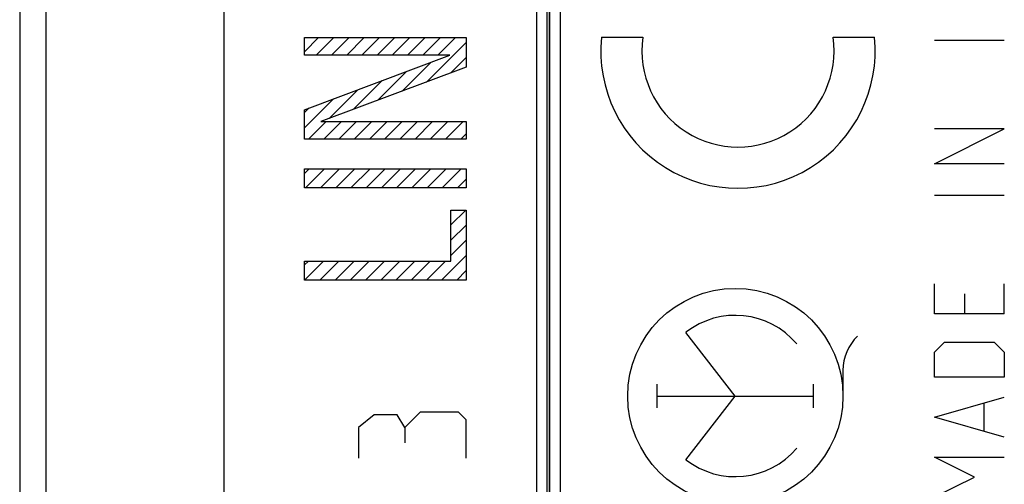
# Model space of a CAD drawing. Units: millimetres. Extents: x -90 to 24, y -26 to 49.
# Drawn here: x -89 to -71, y 3 to 12 of the extents above; entities that cross this region are included whole.
import ezdxf

# ---------------------------------------------------------------- set-up
doc = ezdxf.new("R2010")
doc.units = ezdxf.units.MM
doc.header["$LTSCALE"] = 16.335
doc.layers.get('0').update_dxf_attribs({"linetype": 'CONTINUOUS'})
for name, color, linetype in [('ASSI', 7, 'CONTINUOUS'), ('CURVE', 7, 'CONTINUOUS'), ('RACCORDO', 7, 'CONTINUOUS')]:
    doc.layers.add(name, color=color, linetype=linetype)

msp = doc.modelspace()

# ---------------------------------------------------------------- linework, layer by layer
at = {"color": 7, "linetype": 'CONTINUOUS'}
for p, q in [((-85.576, -26.4), (-85.576, 26.4)), ((-89.376, 25.813), (-89.376, -25.813)), ((-79.576, 20.913), (-79.576, -20.913))]:
    msp.add_line(p, q, dxfattribs=at)
at = {"color": 250, "linetype": 'CONTINUOUS'}
for p, q in [((-88.889, 25.813), (-88.889, -25.813)), ((-79.773, 17.516), (-79.772, -17.691))]:
    msp.add_line(p, q, dxfattribs=at)
at = {"layer": 'ASSI', "color": 7, "linetype": 'CONTINUOUS'}
for p, q in [((-85.576, -26.4), (-85.576, 26.4)), ((-89.376, 25.813), (-89.376, -25.813)), ((-79.533, 14.71), (-79.533, -14.71)), ((-79.525, -14.71), (-79.525, 14.71))]:
    msp.add_line(p, q, dxfattribs=at)
at = {"layer": 'ASSI', "color": 250, "linetype": 'CONTINUOUS'}
for p, q in [((-88.889, 25.813), (-88.889, -25.813)), ((-79.324, -14.773), (-79.325, 14.71))]:
    msp.add_line(p, q, dxfattribs=at)
at = {"layer": 'CURVE', "color": 250, "linetype": 'CONTINUOUS'}
for p, q in [((-84.081, 11.33), (-84.081, 11.658)), ((-84.081, 11.658), (-81.078, 11.658)), ((-81.078, 11.658), (-81.078, 11.11)), ((-78.563, 11.665), (-77.793, 11.665)), ((-74.259, 11.665), (-73.489, 11.665)), ((-71.076, 11.605), (-72.376, 11.605)), ((-84.081, 10.32), (-81.381, 11.33)), ((-81.381, 11.33), (-84.081, 11.33)), ((-81.078, 11.11), (-83.778, 10.1)), ((-84.081, 9.772), (-84.081, 10.32)), ((-83.778, 10.1), (-81.078, 10.1)), ((-81.078, 10.1), (-81.078, 9.772)), ((-72.376, 9.314), (-71.076, 9.964)), ((-71.076, 9.964), (-72.376, 9.964)), ((-81.078, 9.772), (-84.081, 9.772)), ((-84.081, 8.865), (-84.081, 9.218)), ((-84.081, 9.218), (-81.078, 9.218)), ((-81.078, 9.218), (-81.078, 8.865)), ((-71.076, 9.314), (-72.376, 9.314)), ((-81.078, 8.865), (-84.081, 8.865)), ((-71.076, 8.726), (-72.376, 8.726)), ((-81.36, 7.507), (-81.36, 8.451)), ((-81.36, 8.451), (-81.078, 8.451)), ((-81.078, 8.451), (-81.078, 7.154)), ((-84.081, 7.154), (-84.081, 7.507)), ((-84.081, 7.507), (-81.36, 7.507)), ((-81.078, 7.154), (-84.081, 7.154)), ((-72.376, 6.529), (-72.376, 7.086)), ((-71.076, 6.529), (-71.076, 7.086)), ((-71.819, 6.9), (-71.819, 6.529)), ((-71.076, 6.529), (-72.376, 6.529)), ((-76.076, 5), (-76.995, 6.183)), ((-72.376, 5.817), (-72.19, 6.002)), ((-72.19, 6.002), (-71.262, 6.002)), ((-71.262, 6.002), (-71.076, 5.817)), ((-72.376, 5.352), (-72.376, 5.817)), ((-71.076, 5.817), (-71.076, 5.352)), ((-74.076, 5.476), (-74.076, 5)), ((-71.076, 5.352), (-72.376, 5.352)), ((-77.53, 4.78), (-77.53, 5.22)), ((-74.622, 4.78), (-74.622, 5.22)), ((-77.53, 5), (-74.622, 5)), ((-76.995, 3.817), (-76.076, 5)), ((-72.376, 4.61), (-71.076, 4.981)), ((-71.448, 4.362), (-71.448, 4.857)), ((-82.791, 4.652), (-83.077, 4.414)), ((-82.362, 4.652), (-82.791, 4.652)), ((-82.22, 4.414), (-82.362, 4.652)), ((-81.934, 4.7), (-82.22, 4.414)), ((-81.22, 4.7), (-81.934, 4.7)), ((-81.077, 4.557), (-81.22, 4.7)), ((-71.076, 4.238), (-72.376, 4.61)), ((-83.077, 4.414), (-83.077, 3.843)), ((-82.22, 4.414), (-82.22, 4.129)), ((-81.077, 3.843), (-81.077, 4.557)), ((-71.633, 3.495), (-72.376, 3.867)), ((-72.376, 3.867), (-71.076, 3.867)), ((-72.376, 3.124), (-71.633, 3.495))]:
    msp.add_line(p, q, dxfattribs=at)
at = {"layer": 'CURVE', "color": 7, "linetype": 'CONTINUOUS'}
for p, q in [((-84.081, 11.397), (-83.82, 11.658)), ((-83.865, 11.33), (-83.537, 11.658)), ((-83.582, 11.33), (-83.254, 11.658)), ((-83.299, 11.33), (-82.971, 11.658)), ((-83.016, 11.33), (-82.688, 11.658)), ((-82.734, 11.33), (-82.405, 11.658)), ((-82.451, 11.33), (-82.123, 11.658)), ((-82.168, 11.33), (-81.84, 11.658)), ((-81.885, 11.33), (-81.557, 11.658)), ((-81.815, 10.834), (-81.078, 11.571)), ((-81.602, 11.33), (-81.274, 11.658)), ((-82.267, 10.665), (-81.734, 11.198)), ((-81.363, 11.003), (-81.078, 11.288)), ((-82.719, 10.496), (-82.186, 11.029)), ((-83.171, 10.327), (-82.638, 10.86)), ((-83.622, 10.158), (-83.09, 10.691)), ((-84.081, 9.983), (-83.541, 10.522)), ((-84.081, 10.266), (-83.993, 10.353)), ((-84.009, 9.772), (-83.68, 10.1)), ((-83.726, 9.772), (-83.398, 10.1)), ((-83.443, 9.772), (-83.115, 10.1)), ((-83.16, 9.772), (-82.832, 10.1)), ((-82.877, 9.772), (-82.549, 10.1)), ((-82.594, 9.772), (-82.266, 10.1)), ((-82.312, 9.772), (-81.983, 10.1)), ((-82.029, 9.772), (-81.701, 10.1)), ((-81.746, 9.772), (-81.418, 10.1)), ((-81.463, 9.772), (-81.135, 10.1)), ((-81.18, 9.772), (-81.078, 9.874)), ((-84.081, 9.134), (-83.997, 9.218)), ((-84.067, 8.865), (-83.714, 9.218)), ((-83.784, 8.865), (-83.431, 9.218)), ((-83.501, 8.865), (-83.148, 9.218)), ((-83.219, 8.865), (-82.865, 9.218)), ((-82.936, 8.865), (-82.583, 9.218)), ((-82.653, 8.865), (-82.3, 9.218)), ((-82.37, 8.865), (-82.017, 9.218)), ((-82.087, 8.865), (-81.734, 9.218)), ((-81.804, 8.865), (-81.451, 9.218)), ((-81.522, 8.865), (-81.168, 9.218)), ((-81.239, 8.865), (-81.078, 9.026)), ((-81.36, 8.178), (-81.087, 8.451)), ((-81.36, 7.895), (-81.078, 8.177)), ((-81.36, 7.612), (-81.078, 7.894)), ((-84.081, 7.437), (-84.01, 7.507)), ((-84.081, 7.154), (-83.728, 7.507)), ((-83.798, 7.154), (-83.445, 7.507)), ((-83.515, 7.154), (-83.162, 7.507)), ((-83.232, 7.154), (-82.879, 7.507)), ((-82.949, 7.154), (-82.596, 7.507)), ((-82.666, 7.154), (-82.313, 7.507)), ((-82.384, 7.154), (-82.031, 7.507)), ((-82.101, 7.154), (-81.748, 7.507)), ((-81.818, 7.154), (-81.465, 7.507)), ((-81.535, 7.154), (-81.078, 7.611)), ((-81.252, 7.154), (-81.078, 7.329))]:
    msp.add_line(p, q, dxfattribs=at)
at = {"layer": 'CURVE', "color": 250, "linetype": 'CONTINUOUS'}
msp.add_circle((-76.076, 5), 2, dxfattribs=at)
for centre, radius, start, end in [((-76.026, 11.41), 2.55, 174.2608, 5.7392), ((-76.026, 11.41), 1.785, 171.7868, 8.2132), ((-76.076, 5), 1.498, 40.3202, 127.82), ((-73.195, 5.476), 0.881, 133.6301, 180), ((-76.076, 5), 1.498, 232.18, 319.6798)]:
    msp.add_arc(centre, radius, start, end, dxfattribs=at)
at = {"layer": 'RACCORDO', "color": 7, "linetype": 'CONTINUOUS'}
for p, q in [((-85.576, -17.551), (-85.576, 17.847)), ((-79.533, 14.71), (-79.533, -14.71)), ((-79.525, -14.71), (-79.525, 14.71))]:
    msp.add_line(p, q, dxfattribs=at)
at = {"layer": 'RACCORDO', "color": 250, "linetype": 'CONTINUOUS'}
msp.add_line((-79.324, -14.773), (-79.325, 14.71), dxfattribs=at)

doc.saveas('drawing.dxf')
